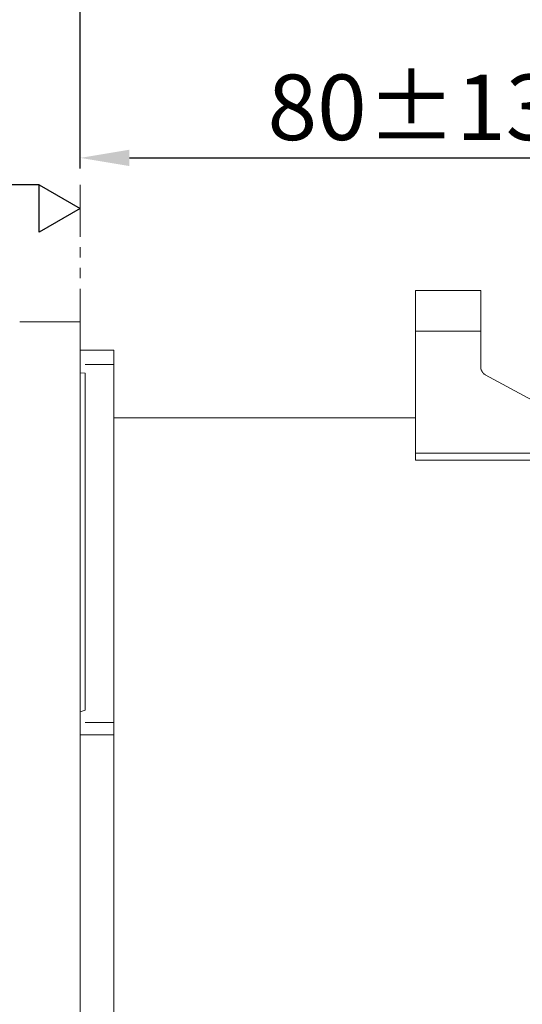
# Model space of a CAD drawing. Units: millimetres. Extents: x -96 to 415, y -130 to 498.
# Drawn here: x 260 to 322, y 163 to 283 of the extents above; entities that cross this region are included whole.
import ezdxf

# ---------------------------------------------------------------- set-up
doc = ezdxf.new("R2010")
doc.units = ezdxf.units.MM
doc.header["$PDSIZE"] = -1
doc.linetypes.add('PHANTOM', pattern=[12.7, 6.35, -1.27, 1.27, -1.27, 1.27, -1.27])
doc.styles.add('SLDTEXTSTYLE2', font='verdana.ttf', dxfattribs={"height": 8})
doc.dimstyles.new('hau', dxfattribs={"dimtxt": 8, "dimasz": 6, "dimexe": 2, "dimexo": 2, "dimgap": 2, "dimtad": 1, "dimdec": 0, "dimrnd": 1e-09, "dimzin": 12, "dimdsep": 46, "dimtxsty": 'SLDTEXTSTYLE2', "dimcen": 0.09, "dimclrd": 256, "dimclre": 256, "dimclrt": 256, "dimadec": 0, "dimazin": 3, "dimtfac": 1, "dimtdec": 0, "dimtmove": 0, "dimatfit": 3, "dimfxl": 1, "dimfrac": 2, "dimtolj": 1, "dimtzin": 12, "dimarcsym": 0})

# ---------------------------------------------------------------- blocks, each defined once
blk = doc.blocks.new('*D56')
at = {"lineweight": -2, "transparency": 16777216}
for p, q in [((267.51, 265.12), (267.51, 268.41)), ((348.4, 253.1), (348.4, 268.41)), ((273.51, 266.41), (342.4, 266.41))]:
    blk.add_line(p, q, dxfattribs=at)
at = {"transparency": 16777216}
for points in [[(273.51, 267.41), (273.51, 265.41), (267.51, 266.41)], [(342.4, 267.41), (342.4, 265.41), (348.4, 266.41)]]:
    blk.add_solid(points, dxfattribs=at)
at = {"layer": 'Defpoints', "color": 0, "transparency": 16777216}
for p in [(348.4, 266.41), (267.51, 263.12), (348.4, 251.1)]:
    blk.add_point(p, dxfattribs=at)
at = {"transparency": 16777216, "insert": (307.96, 272.59), "char_height": 8, "attachment_point": 5, "style": 'SLDTEXTSTYLE2'}
blk.add_mtext('\\A1;{\\W1;80%%P13}', dxfattribs=at)
blk = doc.blocks.new('*D57')
at = {"lineweight": -2, "transparency": 16777216}
for p, q in [((267.51, 265.12), (267.51, 289.05)), ((365.4, 238.62), (365.4, 289.05)), ((273.51, 287.05), (359.4, 287.05))]:
    blk.add_line(p, q, dxfattribs=at)
at = {"transparency": 16777216}
for points in [[(273.51, 288.05), (273.51, 286.05), (267.51, 287.05)], [(359.4, 288.05), (359.4, 286.05), (365.4, 287.05)]]:
    blk.add_solid(points, dxfattribs=at)
at = {"layer": 'Defpoints', "color": 0, "transparency": 16777216}
for p in [(365.4, 287.05), (267.51, 263.12), (365.4, 236.62)]:
    blk.add_point(p, dxfattribs=at)
at = {"transparency": 16777216, "insert": (316.46, 293.22), "char_height": 8, "attachment_point": 5, "style": 'SLDTEXTSTYLE2'}
blk.add_mtext('\\A1;{\\W1;97%%P13}', dxfattribs=at)
blk = doc.blocks.new('_DatumBlank')
at = {"color": 0, "linetype": 'ByBlock', "lineweight": -2}
for p, q in [((0, 0.577), (-1, 0)), ((0, -0.577), (0, 0.577)), ((-1, 0), (0, -0.577))]:
    blk.add_line(p, q, dxfattribs=at)

msp = doc.modelspace()

# ---------------------------------------------------------------- linework, layer by layer
at = {"linetype": 'Continuous', "lineweight": 15}
for p, q in [((260.11, 246.38), (267.51, 246.38)), ((267.51, 244.08), (267.51, 239.08)), ((268.11, 240.08), (267.51, 240.15)), ((267.51, 239.08), (267.51, 118.68)), ((267.51, 198.71), (268.11, 198.93))]:
    msp.add_line(p, q, dxfattribs=at)
msp.add_lwpolyline([(262.51, 263.12), (182.15, 263.12)])
at = {"linetype": 'PHANTOM', "lineweight": 20}
msp.add_lwpolyline([(267.51, 263.12), (267.51, 100.74)], dxfattribs=at)
at = {"lineweight": 9}
for points in [[(316.45, 250.2), (308.46, 250.2)], [(308.46, 245.22), (308.46, 250.2)], [(316.45, 245.22), (316.45, 250.2)], [(316.45, 245.22), (308.46, 245.22)], [(308.46, 230.34), (308.46, 245.22)], [(316.45, 240.83), (316.45, 245.22)], [(271.61, 242.91), (267.51, 242.91)], [(271.61, 242.91), (271.61, 241.15)], [(271.61, 241.15), (268.11, 241.15)], [(271.61, 241.15), (271.61, 197.4)], [(316.45, 240.83), (316.45, 240.78), (316.45, 240.73), (316.45, 240.69), (316.45, 240.64), (316.45, 240.59), (316.5, 240.59), (316.5, 240.55), (316.5, 240.5), (316.5, 240.46), (316.55, 240.41), (316.55, 240.37), (316.55, 240.32), (316.59, 240.32), (316.59, 240.27), (316.64, 240.27), (316.64, 240.23), (316.64, 240.18), (316.68, 240.18), (316.68, 240.13), (316.73, 240.13), (316.73, 240.09), (316.77, 240.09), (316.77, 240.04), (316.82, 240.04), (316.82, 239.99), (316.87, 239.99), (316.92, 239.99), (316.92, 239.95), (316.96, 239.95), (316.96, 239.9)], [(334.74, 230.34), (316.96, 239.9)], [(308.46, 234.64), (271.61, 234.64)], [(308.46, 230.34), (334.74, 230.34)], [(308.46, 229.46), (308.46, 230.34)], [(336.35, 229.46), (308.46, 229.46)], [(268.11, 197.4), (271.61, 197.4)], [(271.61, 195.88), (271.61, 197.4)], [(271.61, 195.88), (267.51, 195.88)], [(271.61, 195.88), (271.61, 161.88)]]:
    msp.add_lwpolyline(points, dxfattribs=at)
at = {"linetype": 'Continuous', "lineweight": 15}
msp.add_open_spline([(268.11, 198.93), (268.11, 199.19), (268.11, 199.72), (268.11, 200.51), (268.11, 201.3), (268.11, 202.09), (268.11, 202.87), (268.11, 203.64), (268.11, 204.41), (268.11, 205.18), (268.11, 206.84), (268.11, 209.34), (268.11, 212.61), (268.11, 215.77), (268.11, 218.8), (268.11, 221.7), (268.11, 224.44), (268.11, 227.03), (268.11, 229.46), (268.11, 231.71), (268.11, 233.78), (268.11, 235.66), (268.11, 237.01), (268.11, 237.94), (268.11, 238.53), (268.11, 239.08), (268.11, 239.6), (268.11, 239.92), (268.11, 240.08)], degree=3, knots=[0, 0, 0, 0, 0.0139, 0.027793, 0.04168, 0.055563, 0.069445, 0.083329, 0.097217, 0.111111, 0.125013, 0.187507, 0.250009, 0.312503, 0.375005, 0.437498, 0.500001, 0.562494, 0.624997, 0.687491, 0.749993, 0.812487, 0.874989, 0.900004, 0.924998, 0.949987, 0.974983, 1, 1, 1, 1], dxfattribs=at)

# ---------------------------------------------------------------- block references
at = {"xscale": -5, "yscale": 5, "zscale": 5}
msp.add_blockref('_DatumBlank', (262.51, 260.23), dxfattribs=at)

# ---------------------------------------------------------------- dimensions: what is measured, and where the dimension line sits
for base, p2, text, picture, middle in [((365.4, 287.05), (365.4, 236.62), '{\\W1;97%%P13}', '*D57', (316.46, 293.22)), ((348.4, 266.41), (348.4, 251.1), '{\\W1;80%%P13}', '*D56', (307.96, 272.59))]:
    dim = msp.add_linear_dim(base=base, p1=(267.51, 263.12), p2=p2, angle=0, text=text, dimstyle='hau')
    dim.commit()
    dim.dimension.update_dxf_attribs({"geometry": picture, "text_midpoint": middle})

doc.saveas('drawing.dxf')
